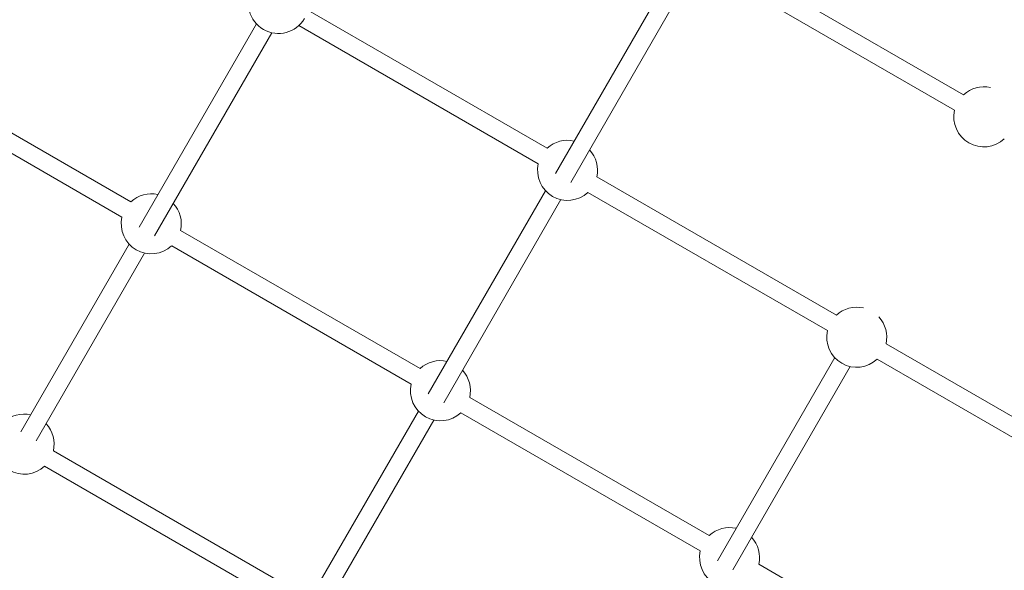
# Model space of a CAD drawing. Units: millimetres. Extents: x -7769 to 7376, y -8189 to 6915.
# Drawn here: x 1430 to 2315, y -1997 to -1502 of the extents above; entities that cross this region are included whole.
import ezdxf

# ---------------------------------------------------------------- set-up
doc = ezdxf.new("R2010")
doc.units = ezdxf.units.MM
doc.header["$LTSCALE"] = 100
doc.header["$MEASUREMENT"] = 0
doc.layers.add('PRO_Equipment', color=7, linetype='Continuous', lineweight=20)

msp = doc.modelspace()

# ---------------------------------------------------------------- linework, layer by layer
at = {"layer": 'PRO_Equipment'}
for p, q in [((2131.19, -1259.73), (1911.56, -1640.28)), ((1925.42, -1648.28), (2145.05, -1267.73)), ((2278.24, -1569.51), (2025.95, -1423.91)), ((2039.68, -1450.3), (2270.24, -1583.37)), ((1904.15, -1617.53), (1673.58, -1484.46)), ((1642.84, -1505.73), (1537.47, -1688.3)), ((1680.99, -1507.21), (1896.16, -1631.39)), ((1551.33, -1696.3), (1656.69, -1513.73)), ((1314.9, -1541.37), (1530.06, -1665.55)), ((1522.07, -1679.41), (1306.9, -1555.23)), ((2163.99, -1767.49), (1948.82, -1643.31)), ((1902.67, -1655.69), (1797.3, -1838.26)), ((1940.82, -1657.17), (2155.99, -1781.35)), ((1811.16, -1846.25), (1916.53, -1663.68)), ((1574.73, -1691.33), (1789.9, -1815.51)), ((1528.58, -1703.71), (1431.21, -1872.42)), ((1781.9, -1829.37), (1566.74, -1705.19)), ((1445.07, -1880.42), (1542.44, -1711.7)), ((2423.82, -1917.44), (2208.66, -1793.27)), ((2162.5, -1805.64), (2057.14, -1988.21)), ((2070.99, -1996.21), (2176.36, -1813.64)), ((2200.66, -1807.13), (2415.82, -1931.3)), ((1834.57, -1841.29), (2049.73, -1965.46)), ((1788.41, -1853.66), (1683.05, -2036.23)), ((2041.73, -1979.32), (1826.57, -1855.15)), ((1696.91, -2044.23), (1802.27, -1861.66)), ((1460.48, -1889.31), (1675.64, -2013.48)), ((1667.64, -2027.34), (1452.48, -1903.16)), ((2094.4, -1991.24), (2309.56, -2115.42))]:
    msp.add_line(p, q, dxfattribs=at)
for centre, start, end in [((1662.66, -1487.39), 150.00978, 330.00938), ((2296.58, -1589.33), 77.23664, 132.77434), ((2296.58, -1589.33), 167.24466, 312.77426), ((1922.49, -1637.35), 77.24447, 132.77443), ((1922.49, -1637.35), 347.24478, 42.77504), ((1922.49, -1637.35), 167.24502, 312.77452), ((1548.4, -1685.37), 77.24488, 132.77435), ((1548.4, -1685.37), 347.24503, 42.77435), ((1548.4, -1685.37), 167.24476, 312.77424), ((2182.32, -1787.31), 77.24462, 132.77447), ((2182.32, -1787.31), 347.24482, 42.7748), ((2182.32, -1787.31), 167.24486, 312.77447), ((1808.23, -1835.33), 77.24492, 132.77421), ((1808.23, -1835.33), 347.24508, 42.77449), ((1808.23, -1835.33), 167.24472, 312.77438), ((1434.14, -1883.35), 77.24482, 132.77449), ((1434.14, -1883.35), 347.24483, 42.77456), ((1434.14, -1883.35), 167.24497, 312.77446), ((2068.06, -1985.28), 77.24506, 132.77426), ((2068.06, -1985.28), 347.24462, 42.77429), ((2068.06, -1985.28), 167.24507, 312.77434)]:
    msp.add_arc(centre, 27, start, end, dxfattribs=at)

doc.saveas('drawing.dxf')
